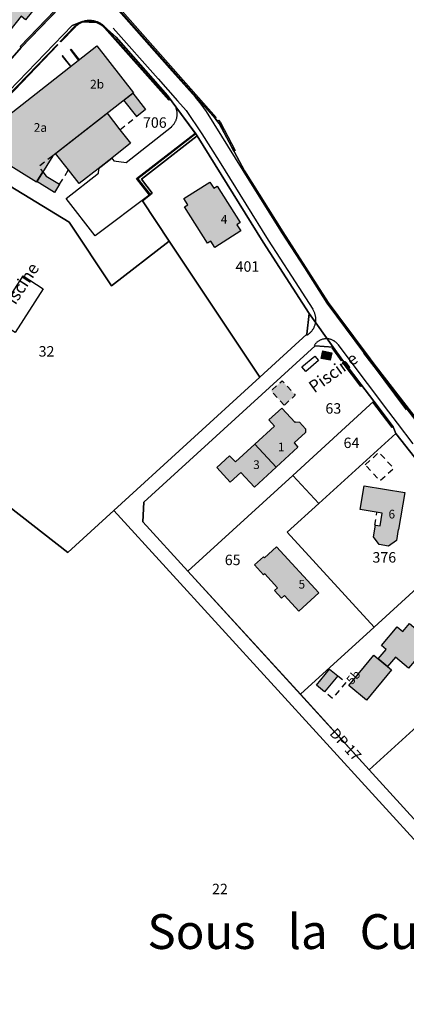
# Model space of a CAD drawing. Units: metres. Extents: x 525499 to 530006, y 149000 to 154003.
# Drawn here: x 526020 to 526131, y 150696 to 150979 of the extents above; entities that cross this region are included whole.
import ezdxf

# ---------------------------------------------------------------- set-up
doc = ezdxf.new("R2010")
doc.units = ezdxf.units.M
doc.header["$LTSCALE"] = 25
doc.linetypes.add('LTYP13', pattern=[0.12, 0.07, -0.05])
for name, color, linetype in [('vd_cad_tpr_adr_p', 7, 'Continuous'), ('vd_cad_tpr_baths_s', 250, 'Continuous'), ('vd_cad_tpr_baths_s_hatch', 253, 'Continuous'), ('vd_cad_tpr_batss_s', 250, 'Continuous'), ('vd_cad_tpr_batss_s_hatch', 254, 'Continuous'), ('vd_cad_tpr_couv_s', 251, 'Continuous'), ('vd_cad_tpr_couv_s_hatch', 254, 'Continuous'), ('vd_cad_tpr_csdur_s', 250, 'Continuous'), ('vd_cad_tpr_ldit_p', 7, 'Continuous'), ('vd_cad_tpr_odl_l_traitplein', 250, 'Continuous'), ('vd_cad_tpr_odl_l_traittille', 250, 'Continuous'), ('vd_cad_tpr_odx_p', 7, 'Continuous'), ('vd_cad_tpr_parv_s', 250, 'Continuous'), ('vd_cad_tpr_parx_p', 7, 'Continuous')]:
    doc.layers.add(name, color=color, linetype=linetype)
doc.styles.add('STYP23', font='swissl.ttf')
doc.styles.add('STYP24', font='swissli.ttf')

# ---------------------------------------------------------------- blocks, each defined once
blk = doc.blocks.new('CAD_2500_MorgesCommune_ACAD_1_FMEBLOCK81')
at = {"layer": 'vd_cad_tpr_csdur_s'}
for points in [[(-189.28, -146.19), (-168.36, -145.78), (-152.34, -146.63), (-147.47, -146.9), (-134.4, -149.63), (-134.3, -149.17), (-104.42, -155.36), (-91.55, -162.45), (-90.72, -168.04), (-93.24, -176.14), (-97.16, -180.09), (-96.52, -180.75), (-103.9, -186.68), (-117, -197.27), (-119.76, -199.5), (-125.03, -203.76), (-141.15, -218.49), (-168.56, -247.08), (-178.41, -258.26)], [(-57.27, -351.35), (-58.19, -350.14), (-59.09, -348.92), (-77.67, -324.05), (-80.4, -320.27), (-93.41, -300.01), (-104.39, -282.41), (-111.74, -268.87), (-112.87, -267.38), (-139.86, -236.86)], [(-171.97, -259.49), (-153.96, -240.75), (-151.28, -239.66), (-146.9, -239.87), (-144.74, -241.02), (-141.33, -244.03), (-140.58, -244.88), (-126.53, -260.86), (-124.45, -263.68), (-118.43, -271.86), (-118.02, -272.42), (-99.03, -302.93), (-85.87, -323.45), (-86.54, -329.41), (-100.05, -341.75), (-141.95, -380.02), (-51.74, -478.86), (32.12, -570.72)], [(-48.87, -476.13), (-68.61, -454.49), (-88.38, -432.82), (-120.72, -397.47), (-133.62, -383.26), (-133.35, -377.6), (-84.11, -332.71), (-78.97, -333.07), (-76.25, -336.81), (-67.28, -348.65), (-61.73, -355.98), (-60.93, -357.86), (-38.13, -386.95)]]:
    blk.add_lwpolyline(points, dxfattribs=at)

msp = doc.modelspace()

# ---------------------------------------------------------------- hatches: boundary and pattern name
at = {"layer": 'vd_cad_tpr_baths_s_hatch'}
for points in [[(526009.859, 150941.313), (526016.214, 150951.426), (526041.722, 150971.416), (526052.228, 150957.982), (526029.053, 150939.861), (526024.349, 150932.277)], [(526074.48, 150915.33), (526073.54, 150914.75), (526066.91, 150925.19), (526067.85, 150925.77), (526066.73, 150927.57), (526074.2, 150932.3), (526075.33, 150930.52), (526076.24, 150931.1), (526082.86, 150920.66), (526081.93, 150920.07), (526083.07, 150918.28), (526075.59, 150913.55)], [(526106.177, 150881.637), (526106.644, 150883.828), (526109.194, 150883.271), (526108.73, 150881.114)], [(526087.125, 150857.065), (526092.75, 150862.21), (526091.12, 150863.99), (526094.84, 150867.39), (526098.636, 150863.272), (526098.847, 150863.447), (526099.912, 150863.367), (526101.68, 150861.452), (526101.63, 150860.35), (526098.402, 150857.4), (526099.49, 150856.21), (526093.225, 150850.45)], [(526087.125, 150857.065), (526093.225, 150850.45), (526086.96, 150844.69), (526083.09, 150848.88), (526080.05, 150846.07), (526076.18, 150850.3), (526079.87, 150853.7), (526081.5, 150851.92)], [(526123.056, 150833.529), (526123.66, 150837.2), (526117.36, 150838.24), (526118.47, 150845.07), (526130.16, 150843.17), (526128.4, 150832.48), (526128.291, 150832.498), (526127.767, 150829.362), (526125.529, 150827.746), (526122.777, 150828.202), (526121.18, 150830.453), (526121.715, 150833.752)], [(526089.85, 150824.39), (526093.36, 150827.59), (526105.49, 150814.31), (526099.75, 150809.09), (526095.6, 150813.61), (526094.74, 150812.82), (526092.77, 150814.96), (526093.63, 150815.76), (526089.95, 150819.77), (526089.63, 150819.48), (526086.99, 150822.36), (526089.55, 150824.71)], [(526122.53, 150795.4), (526124.77, 150798.09), (526123.49, 150799.16), (526128.02, 150804.61), (526129.65, 150803.26), (526131.52, 150805.51), (526136.44, 150801.42), (526134.56, 150799.16), (526135.84, 150798.1), (526131.26, 150792.69), (526127.46, 150795.9), (526125.19, 150793.22)], [(526122.53, 150795.4), (526125.19, 150793.22), (526126.35, 150792.24), (526119.14, 150783.51), (526114.07, 150787.74), (526121.29, 150796.42)], [(526108.59, 150792.41), (526110.9, 150790.51), (526107.11, 150785.91), (526104.79, 150787.8)]]:
    msp.add_hatch(color=256, dxfattribs=at).paths.add_polyline_path(points, flags=0)
at = {"layer": 'vd_cad_tpr_batss_s_hatch'}
for points in [[(526004.71, 150985.36), (526004.62, 150985.43), (526019.29, 151003.63), (526032.52, 150992.96), (526021.23, 150978.94), (526019.98, 150979.95), (526016.69, 150975.86)], [(526049.523, 150955.867), (526052.039, 150957.834), (526055.713, 150953.108), (526053.22, 150951.153)], [(526029.892, 150940.517), (526044.657, 150952.062), (526048.353, 150947.349), (526051.421, 150943.437), (526046.019, 150939.203), (526042.085, 150936.12), (526036.68, 150931.882), (526033.594, 150935.809)], [(526026.172, 150935.216), (526027.153, 150933.968), (526030.993, 150931.673), (526029.561, 150929.357), (526024.476, 150932.481)]]:
    msp.add_hatch(color=256, dxfattribs=at).paths.add_polyline_path(points, flags=0)
at = {"layer": 'vd_cad_tpr_couv_s_hatch'}
msp.add_hatch(color=256, dxfattribs=at).paths.add_polyline_path([(526095.547, 150868.223), (526091.739, 150872.337), (526094.925, 150875.232), (526098.723, 150871.12)], flags=0)

# ---------------------------------------------------------------- linework, layer by layer
at = {"layer": 'vd_cad_tpr_baths_s'}
for points in [[(526009.859, 150941.313), (526016.214, 150951.426), (526041.722, 150971.416), (526052.228, 150957.982), (526029.053, 150939.861), (526024.349, 150932.277)], [(526074.48, 150915.33), (526073.54, 150914.75), (526066.91, 150925.19), (526067.85, 150925.77), (526066.73, 150927.57), (526074.2, 150932.3), (526075.33, 150930.52), (526076.24, 150931.1), (526082.86, 150920.66), (526081.93, 150920.07), (526083.07, 150918.28), (526075.59, 150913.55)], [(526106.177, 150881.637), (526106.644, 150883.828), (526109.194, 150883.271), (526108.73, 150881.114)], [(526087.125, 150857.065), (526092.75, 150862.21), (526091.12, 150863.99), (526094.84, 150867.39), (526098.636, 150863.272), (526098.847, 150863.447), (526099.912, 150863.367), (526101.68, 150861.452), (526101.63, 150860.35), (526098.402, 150857.4), (526099.49, 150856.21), (526093.225, 150850.45)], [(526087.125, 150857.065), (526093.225, 150850.45), (526086.96, 150844.69), (526083.09, 150848.88), (526080.05, 150846.07), (526076.18, 150850.3), (526079.87, 150853.7), (526081.5, 150851.92)], [(526123.056, 150833.529), (526123.66, 150837.2), (526117.36, 150838.24), (526118.47, 150845.07), (526130.16, 150843.17), (526128.4, 150832.48), (526128.291, 150832.498), (526127.767, 150829.362), (526125.529, 150827.746), (526122.777, 150828.202), (526121.18, 150830.453), (526121.715, 150833.752)], [(526089.85, 150824.39), (526093.36, 150827.59), (526105.49, 150814.31), (526099.75, 150809.09), (526095.6, 150813.61), (526094.74, 150812.82), (526092.77, 150814.96), (526093.63, 150815.76), (526089.95, 150819.77), (526089.63, 150819.48), (526086.99, 150822.36), (526089.55, 150824.71)], [(526122.53, 150795.4), (526124.77, 150798.09), (526123.49, 150799.16), (526128.02, 150804.61), (526129.65, 150803.26), (526131.52, 150805.51), (526136.44, 150801.42), (526134.56, 150799.16), (526135.84, 150798.1), (526131.26, 150792.69), (526127.46, 150795.9), (526125.19, 150793.22)], [(526122.53, 150795.4), (526125.19, 150793.22), (526126.35, 150792.24), (526119.14, 150783.51), (526114.07, 150787.74), (526121.29, 150796.42)], [(526108.59, 150792.41), (526110.9, 150790.51), (526107.11, 150785.91), (526104.79, 150787.8)]]:
    msp.add_lwpolyline(points, close=True, dxfattribs=at)
at = {"layer": 'vd_cad_tpr_batss_s'}
for points in [[(526004.71, 150985.36), (526004.62, 150985.43), (526019.29, 151003.63), (526032.52, 150992.96), (526021.23, 150978.94), (526019.98, 150979.95), (526016.69, 150975.86)], [(526049.523, 150955.867), (526052.039, 150957.834), (526055.713, 150953.108), (526053.22, 150951.153)], [(526029.892, 150940.517), (526044.657, 150952.062), (526048.353, 150947.349), (526051.421, 150943.437), (526046.019, 150939.203), (526042.085, 150936.12), (526036.68, 150931.882), (526033.594, 150935.809)], [(526026.172, 150935.216), (526027.153, 150933.968), (526030.993, 150931.673), (526029.561, 150929.357), (526024.476, 150932.481)]]:
    msp.add_lwpolyline(points, close=True, dxfattribs=at)
at = {"layer": 'vd_cad_tpr_couv_s', "linetype": 'LTYP13', "flags": 128}
msp.add_lwpolyline([(526095.547, 150868.223), (526091.739, 150872.337), (526094.925, 150875.232), (526098.723, 150871.12)], close=True, dxfattribs=at)
at = {"layer": 'vd_cad_tpr_csdur_s'}
msp.add_lwpolyline([(526070.132, 150946.135), (526053.528, 150933.264), (526057.08, 150928.698), (526041.284, 150916.877), (526032.876, 150927.583), (526042.154, 150934.879), (526042.267, 150935.887), (526042.085, 150936.12), (526046.019, 150939.203), (526046.65, 150938.399), (526050.15, 150937.977), (526063.124, 150948.197), (526063.272, 150948.329), (526063.414, 150948.467), (526063.55, 150948.611), (526063.68, 150948.76), (526063.804, 150948.915), (526063.921, 150949.074), (526064.032, 150949.238), (526064.136, 150949.407), (526064.232, 150949.58), (526064.322, 150949.756), (526064.404, 150949.937), (526064.479, 150950.12), (526064.546, 150950.306), (526064.605, 150950.495), (526064.657, 150950.686), (526064.701, 150950.88), (526064.736, 150951.074), (526064.764, 150951.271), (526064.783, 150951.468), (526064.794, 150951.665), (526064.797, 150951.863), (526064.792, 150952.061), (526064.779, 150952.259), (526064.758, 150952.456), (526064.728, 150952.652), (526064.691, 150952.846), (526064.645, 150953.039), (526064.592, 150953.23), (526064.53, 150953.418), (526064.461, 150953.604), (526064.385, 150953.786), (526064.301, 150953.966), (526064.21, 150954.141), (526064.111, 150954.313)], close=True, dxfattribs=at)
at = {"layer": 'vd_cad_tpr_odl_l_traitplein'}
for p, q in [((526047.41, 150999.51), (526020, 150970.92)), ((526062.429, 150955.804), (526043.91, 150976.614)), ((526109.59, 150884.93), (526112.31, 150881.19)), ((526157.89, 150832.05), (526118.37, 150883.18)), ((526112.8, 150880.54), (526117.87, 150873.85)), ((526121.28, 150869.35), (526126.83, 150862.02))]:
    msp.add_line(p, q, dxfattribs=at)
for points in [[(526075.69, 150950.62), (526048.7, 150981.14), (526047.71, 150990.21), (526054.29, 150995.61), (526066.16, 151005.7), (526069.89, 151008.73), (526078.84, 151015.92)], [(526078.84, 151015.92), (526079.09, 151015.61), (526078.04, 151014.76), (526070.51, 151008.79), (526070.14, 151008.42), (526066.42, 151005.39), (526054.55, 150995.3), (526048.13, 150990.04), (526049.08, 150981.31), (526075.99, 150950.89), (526075.69, 150950.62)], [(526020, 150970.92), (526019.71, 150971.2), (526047.12, 150999.79), (526047.41, 150999.51)], [(526130.694, 150866.894), (526120.925, 150879.979), (526110.626, 150893.763), (526107.9, 150897.564), (526101.435, 150907.632), (526094.876, 150917.862), (526094.583, 150918.327), (526083.773, 150935.625), (526073.223, 150952.536), (526071.691, 150954.73), (526070.028, 150956.654), (526062.595, 150965.011), (526047.232, 150982.31)], [(526035.326, 150977.02), (526035.482, 150977.173), (526035.644, 150977.32), (526035.811, 150977.46), (526035.984, 150977.595), (526036.161, 150977.724), (526036.342, 150977.845), (526036.528, 150977.961), (526036.718, 150978.069), (526036.911, 150978.17), (526037.109, 150978.265), (526037.309, 150978.352), (526037.513, 150978.431), (526037.719, 150978.503), (526037.928, 150978.568), (526038.139, 150978.625), (526038.352, 150978.674), (526038.566, 150978.716), (526038.782, 150978.749), (526038.999, 150978.775), (526039.217, 150978.793), (526039.436, 150978.803), (526039.654, 150978.805), (526039.873, 150978.799), (526040.091, 150978.785), (526040.308, 150978.763), (526040.525, 150978.733), (526040.74, 150978.696), (526040.954, 150978.65), (526041.166, 150978.597), (526041.376, 150978.536), (526041.584, 150978.468), (526041.789, 150978.392), (526041.991, 150978.309), (526042.19, 150978.218), (526042.385, 150978.12), (526042.577, 150978.015), (526042.765, 150977.903), (526042.948, 150977.785), (526043.128, 150977.66), (526043.302, 150977.528), (526043.472, 150977.39), (526043.636, 150977.246), (526043.796, 150977.097), (526043.949, 150976.941), (526044.097, 150976.78)], [(526043.91, 150976.614), (526043.765, 150976.772), (526043.614, 150976.924), (526043.458, 150977.07), (526043.296, 150977.211), (526043.13, 150977.346), (526042.958, 150977.474), (526042.782, 150977.595), (526042.601, 150977.711), (526042.416, 150977.819), (526042.228, 150977.92), (526042.035, 150978.014), (526041.839, 150978.101), (526041.641, 150978.181), (526041.439, 150978.253), (526041.235, 150978.318), (526041.028, 150978.375), (526040.82, 150978.424), (526040.61, 150978.466), (526040.398, 150978.499), (526040.185, 150978.525), (526039.972, 150978.543), (526039.758, 150978.553), (526039.544, 150978.555), (526039.329, 150978.549), (526039.116, 150978.535), (526038.903, 150978.513), (526038.69, 150978.483), (526038.48, 150978.445), (526038.27, 150978.4), (526038.063, 150978.346), (526037.857, 150978.286), (526037.655, 150978.217), (526037.454, 150978.141), (526037.257, 150978.057), (526037.063, 150977.967), (526036.872, 150977.869), (526036.686, 150977.764), (526036.503, 150977.652), (526036.324, 150977.533), (526036.151, 150977.408), (526035.981, 150977.277), (526035.817, 150977.139), (526035.658, 150976.995), (526035.505, 150976.846)], [(526035.505, 150976.846), (526031.391, 150972.556), (526031.211, 150972.729), (526035.326, 150977.02)], [(526044.097, 150976.78), (526062.616, 150955.97), (526062.429, 150955.804)], [(526046.388, 150976.491), (526059.344, 150961.914), (526064.897, 150955.641), (526067.354, 150952.846), (526071.882, 150946.19), (526076.83, 150938.296), (526084.501, 150925.968), (526090.931, 150915.664), (526097.584, 150905.319), (526103.724, 150895.774)], [(526030.558, 150971.684), (526016.062, 150956.586), (526015.882, 150956.759), (526030.378, 150971.857), (526030.558, 150971.684)], [(526036.498, 150967.322), (526034.127, 150970.347), (526034.284, 150970.47), (526036.655, 150967.445), (526036.498, 150967.322)], [(526034.275, 150965.58), (526031.89, 150968.624), (526031.733, 150968.501), (526034.118, 150965.457), (526034.275, 150965.58)], [(526076.37, 150949.83), (526076.67, 150950.09), (526077.25, 150949.43), (526081.46, 150941.4), (526081.11, 150941.21)], [(526081.11, 150941.21), (526076.92, 150949.2), (526076.37, 150949.83)], [(526070.132, 150946.135), (526053.528, 150933.264), (526057.08, 150928.698), (526056.84, 150928.518), (526053.107, 150933.317), (526069.954, 150946.376), (526070.132, 150946.135)], [(526020.56, 150905.37), (526026.35, 150901.6), (526018.23, 150889.07), (526012.41, 150892.83), (526020.56, 150905.37)], [(526102.064, 150888.331), (526102.236, 150888.438), (526102.405, 150888.553), (526102.568, 150888.673), (526102.727, 150888.8), (526102.881, 150888.933), (526103.03, 150889.071), (526103.173, 150889.216), (526103.31, 150889.365), (526103.442, 150889.52), (526103.567, 150889.68), (526103.686, 150889.845), (526103.799, 150890.014), (526103.905, 150890.188), (526104.004, 150890.365), (526104.096, 150890.546), (526104.181, 150890.731), (526104.259, 150890.918), (526104.33, 150891.109), (526104.393, 150891.302), (526104.449, 150891.498), (526104.497, 150891.695), (526104.537, 150891.894), (526104.57, 150892.095), (526104.595, 150892.296), (526104.612, 150892.499), (526104.621, 150892.702), (526104.622, 150892.905), (526104.616, 150893.108), (526104.601, 150893.311), (526104.579, 150893.513), (526104.549, 150893.714), (526104.511, 150893.914), (526104.466, 150894.112), (526104.412, 150894.308), (526104.352, 150894.502), (526104.284, 150894.693), (526104.208, 150894.882), (526104.125, 150895.068), (526104.035, 150895.25), (526103.938, 150895.429), (526103.834, 150895.603), (526103.724, 150895.774)], [(526110.959, 150885.69), (526110.843, 150885.831), (526110.721, 150885.968), (526110.594, 150886.099), (526110.46, 150886.224), (526110.322, 150886.343), (526110.178, 150886.456), (526110.03, 150886.563), (526109.877, 150886.663), (526109.72, 150886.756), (526109.558, 150886.842), (526109.394, 150886.921), (526109.226, 150886.993), (526109.055, 150887.058), (526108.881, 150887.115), (526108.705, 150887.164), (526108.527, 150887.206), (526108.347, 150887.24), (526108.166, 150887.266), (526107.984, 150887.284), (526107.802, 150887.294), (526107.619, 150887.296), (526107.436, 150887.29), (526107.254, 150887.276), (526107.073, 150887.254), (526106.892, 150887.225), (526106.713, 150887.187), (526106.536, 150887.142), (526106.361, 150887.089), (526106.189, 150887.028), (526106.019, 150886.96), (526105.853, 150886.885), (526105.69, 150886.802), (526105.53, 150886.712), (526105.375, 150886.616), (526105.224, 150886.513), (526105.078, 150886.403), (526104.937, 150886.287), (526104.801, 150886.165), (526104.67, 150886.037), (526104.545, 150885.903), (526104.426, 150885.765), (526104.313, 150885.621), (526104.207, 150885.472), (526104.107, 150885.319)], [(526112.31, 150881.19), (526111.99, 150880.95), (526109.27, 150884.69), (526109.59, 150884.93)], [(526110.959, 150885.69), (526119.394, 150874.437), (526125.513, 150866.31), (526128.005, 150863.023), (526132.5, 150857.094)], [(526100.63, 150879.25), (526104.322, 150882.341), (526105.41, 150881.016), (526101.727, 150877.946), (526100.63, 150879.25)], [(526118.37, 150883.18), (526118.69, 150883.42), (526158.21, 150832.29), (526157.89, 150832.05)], [(526117.87, 150873.85), (526117.55, 150873.61), (526112.48, 150880.3), (526112.8, 150880.54)], [(526126.83, 150862.02), (526126.51, 150861.78), (526120.96, 150869.11), (526121.28, 150869.35)]]:
    msp.add_lwpolyline(points, dxfattribs=at)
at = {"layer": 'vd_cad_tpr_odl_l_traittille', "linetype": 'LTYP13'}
for p, q in [((526048.353, 150947.349), (526053.22, 150951.153)), ((526030.993, 150931.673), (526033.594, 150935.809))]:
    msp.add_line(p, q, dxfattribs=at)
at = {"layer": 'vd_cad_tpr_odl_l_traittille', "linetype": 'LTYP13', "flags": 128}
for points in [[(526029.053, 150939.861), (526025.007, 150936.697), (526026.172, 150935.216)], [(526118.83, 150851.13), (526122.771, 150854.704), (526127.001, 150850.042), (526123.08, 150846.453), (526118.83, 150851.13)], [(526121.715, 150833.752), (526121.577, 150833.774), (526122.18, 150837.45)], [(526110.9, 150790.51), (526113.22, 150788.63), (526109.41, 150784), (526107.11, 150785.91)]]:
    msp.add_lwpolyline(points, dxfattribs=at)
at = {"layer": 'vd_cad_tpr_parv_s'}
for points in [[(525993.26, 150934.49), (525973.77, 150954.15), (525976.55, 150957.42), (525965.46, 150966.96), (526017.15, 151030.32), (526021.727, 151025.659), (526047.41, 150999.51), (526020, 150970.92), (526010.15, 150959.74), (526004.6, 150952.94)], [(526062.54, 150915.36), (526045.97, 150902.5), (526033.78, 150920.84), (526003.26, 150939.35), (526007.74, 150945.85), (526016.59, 150958.51), (526034.6, 150977.25), (526037.28, 150978.34), (526041.66, 150978.13), (526043.82, 150976.98), (526047.23, 150973.97), (526047.98, 150973.12), (526062.03, 150957.14), (526070.54, 150945.58), (526054.53, 150933.13), (526057.65, 150929.11), (526054.84, 150926.96)], [(526088.51, 150876.25), (526062.54, 150915.36), (526054.84, 150926.96), (526057.65, 150929.11), (526054.53, 150933.13), (526070.54, 150945.58), (526089.53, 150915.07), (526102.69, 150894.55), (526102.02, 150888.59)], [(526046.61, 150837.98), (526033.43, 150825.89), (526006.25, 150847.08), (525998.86, 150852.91), (525991.43, 150857.82), (526009.49, 150884.32), (525999.16, 150890.87), (526001.32, 150894.53), (525998.4, 150896.23), (525989.3, 150901.57), (525987.95, 150902.49), (525985.87, 150903.67), (525991.82, 150916), (525994.59, 150922.22), (525998.57, 150930.67), (526000.72, 150935.61), (526001.59, 150936.91), (526002.17, 150937.76), (526003.26, 150939.35), (526033.78, 150920.84), (526045.97, 150902.5), (526062.54, 150915.36), (526088.51, 150876.25)], [(526220.04, 150642.1), (526220.68, 150647.28), (526136.82, 150739.14), (526046.61, 150837.98), (526088.51, 150876.25), (526102.02, 150888.59), (526102.69, 150894.55), (526109.59, 150884.93), (526104.45, 150885.29), (526055.21, 150840.4), (526054.94, 150834.74), (526067.84, 150820.53), (526100.18, 150785.18), (526119.95, 150763.51), (526139.69, 150741.87), (526160.19, 150719.46), (526177.53, 150700.49), (526224.05, 150649.56), (526229.99, 150648.82)], [(526109.59, 150884.93), (526112.31, 150881.19), (526121.28, 150869.35), (526098.02, 150848.07), (526067.84, 150820.53), (526054.94, 150834.74), (526055.21, 150840.4), (526104.45, 150885.29)], [(526121.28, 150869.35), (526126.83, 150862.02), (526127.63, 150860.14), (526105.48, 150840.03), (526098.02, 150848.07)], [(526150.43, 150831.05), (526121.33, 150804.48), (526096.36, 150831.8), (526105.48, 150840.03), (526127.63, 150860.14)], [(526067.84, 150820.53), (526098.02, 150848.07), (526105.48, 150840.03), (526096.36, 150831.8), (526121.33, 150804.48), (526100.18, 150785.18)], [(526170.35, 150809.44), (526145.19, 150786.51), (526119.95, 150763.51), (526100.18, 150785.18), (526121.33, 150804.48), (526150.43, 150831.05)], [(526139.69, 150741.87), (526119.95, 150763.51), (526145.19, 150786.51), (526164.93, 150764.82), (526164.03, 150764.01), (526148.95, 150750.29), (526143.4, 150745.25)]]:
    msp.add_lwpolyline(points, close=True, dxfattribs=at)
for points in [[(526220.71, 151001.22), (526198.74, 150961.37), (526234.66, 150940.51), (526235.73, 150942.15), (526252.46, 150926.56), (526244.468, 150917.399), (526224.13, 150894.085), (526203.79, 150870.77), (526183.429, 150847.429), (526164.15, 150825.33), (526161.846, 150827.942), (526156.754, 150833.599), (526154.27, 150836.512), (526151.792, 150839.625), (526131.286, 150866.65), (526130.371, 150867.858), (526129.466, 150869.075), (526110.89, 150893.95), (526108.161, 150897.725), (526095.153, 150917.986), (526084.174, 150935.583), (526076.817, 150949.13), (526075.69, 150950.62), (526048.7, 150981.14)], [(526010.15, 150959.74), (526020, 150970.92), (526047.41, 150999.51)], [(526048.7, 150981.14), (526075.69, 150950.62), (526076.817, 150949.13), (526084.174, 150935.583), (526095.153, 150917.986), (526108.161, 150897.725), (526110.89, 150893.95), (526129.466, 150869.075), (526130.371, 150867.858), (526131.286, 150866.65), (526151.792, 150839.625), (526154.27, 150836.512), (526156.754, 150833.599), (526161.846, 150827.942), (526164.15, 150825.33), (526188.47, 150799.75), (526216.6, 150771.09), (526235.49, 150755.09), (526251.84, 150744.09), (526259.89, 150740.06), (526265.25, 150737.37), (526268.43, 150735.77), (526301.76, 150721.83), (526308, 150719.22)], [(526303.04, 150706.85), (526247.53, 150736.82), (526230.19, 150748.45), (526210.8, 150765.54), (526191.642, 150786.335), (526190.2, 150787.9), (526170.35, 150809.44), (526150.43, 150831.05), (526127.63, 150860.14), (526126.83, 150862.02), (526121.28, 150869.35), (526112.31, 150881.19), (526109.59, 150884.93), (526102.69, 150894.55), (526089.53, 150915.07), (526070.54, 150945.58), (526062.03, 150957.14), (526047.98, 150973.12), (526047.23, 150973.97), (526043.82, 150976.98), (526041.66, 150978.13), (526037.28, 150978.34), (526034.6, 150977.25), (526016.59, 150958.51)], [(525871.74, 150669.46), (525931.71, 150747.42), (525922.11, 150754.87), (525921.42, 150778.84), (525918.27, 150782.7), (525917.31, 150783.42), (525906.98, 150791.18), (525906, 150791.91), (525903.38, 150793.26), (525903.8, 150794.01), (525915.51, 150805.9), (525926.01, 150820.78), (525929.59, 150818.59), (525940.59, 150834.67), (525948.31, 150829.08), (525955.04, 150824.24), (525955.85, 150823.66), (525959.39, 150820.73), (525970.45, 150811.57), (526006.25, 150847.08), (526033.43, 150825.89), (526046.61, 150837.98), (526136.82, 150739.14), (526220.68, 150647.28)]]:
    msp.add_lwpolyline(points, dxfattribs=at)

# ---------------------------------------------------------------- block references
at = {"layer": 'vd_cad_tpr_csdur_s'}
msp.add_blockref('CAD_2500_MorgesCommune_ACAD_1_FMEBLOCK81', (526188.56, 151217.995), dxfattribs=at)

# ---------------------------------------------------------------- texts
at = {"layer": 'vd_cad_tpr_adr_p', "char_height": 2.5, "attachment_point": 7, "style": 'STYP24'}
for s, insert, width in [('2b', (526039.797, 150958.394), 5), ('2a', (526023.608, 150945.962), 5), ('4', (526077.321, 150919.58), 2.5), ('1', (526093.741, 150854.198), 2.5), ('3', (526086.626, 150849.111), 2.5), ('6', (526125.493, 150834.901), 2.5), ('5', (526099.657, 150814.779), 2.5)]:
    msp.add_mtext(s, dxfattribs=dict(at, insert=insert, width=width))
at = {"layer": 'vd_cad_tpr_adr_p', "insert": (526115.642, 150787.284), "char_height": 2.5, "width": 5, "attachment_point": 7, "rotation": 49.05, "style": 'STYP24'}
msp.add_mtext('5b', dxfattribs=at)
at = {"layer": 'vd_cad_tpr_ldit_p', "insert": (526056.24, 150708.91), "char_height": 10, "width": 160, "attachment_point": 7, "style": 'STYP24'}
msp.add_mtext('Sous   la   Cure', dxfattribs=at)
at = {"layer": 'vd_cad_tpr_odx_p', "char_height": 3.5, "width": 24.5, "attachment_point": 7, "style": 'STYP24'}
for insert, rotation in [((526017.59, 150893.73), 56.97), ((526104.823, 150870.692), 35.73)]:
    msp.add_mtext('Piscine', dxfattribs=dict(at, insert=insert, rotation=rotation))
at = {"layer": 'vd_cad_tpr_parx_p', "char_height": 3, "attachment_point": 7, "style": 'STYP23'}
for s, insert, width in [('706', (526054.965, 150946.964), 9), ('401', (526081.56, 150905.62), 9), ('32', (526025, 150881.25), 6), ('63', (526107.376, 150864.862), 6), ('64', (526112.58, 150854.98), 6), ('65', (526078.46, 150821.35), 6), ('376', (526120.88, 150822.09), 9), ('22', (526074.8, 150726.83), 6)]:
    msp.add_mtext(s, dxfattribs=dict(at, insert=insert, width=width))
at = {"layer": 'vd_cad_tpr_parx_p', "insert": (526107.69, 150773.16), "char_height": 3, "width": 15, "attachment_point": 7, "rotation": 312.48, "style": 'STYP23'}
msp.add_mtext('DP 17', dxfattribs=at)

doc.saveas('drawing.dxf')
